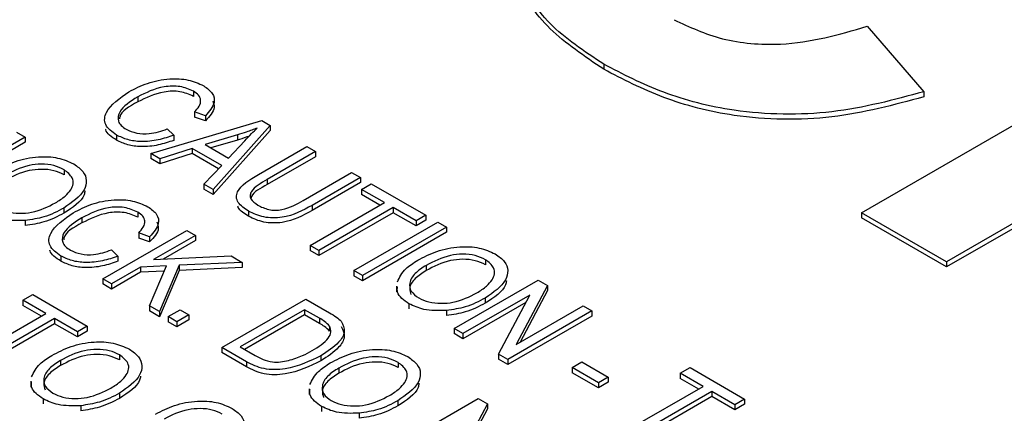
# Model space of a CAD drawing. Units: millimetres. Extents: x 0 to 420, y 0 to 297.
# Drawn here: x 303 to 311, y 96 to 99 of the extents above; entities that cross this region are included whole.
import ezdxf

# ---------------------------------------------------------------- set-up
doc = ezdxf.new("R2010")
doc.units = ezdxf.units.MM
doc.layers.add('SLD-0', color=7, linetype='Continuous')

msp = doc.modelspace()

# ---------------------------------------------------------------- linework, layer by layer
at = {"layer": 'SLD-0'}
for p, q in [((309.5287, 97.1368), (313.0642, 99.1778)), ((309.574, 98.6283), (310.0273, 98.1049)), ((307.4698, 98.3253), (307.4698, 98.2845)), ((303.745, 98.0643), (303.745, 98.0234)), ((304.1907, 98.109), (304.1907, 98.0681)), ((310.0273, 98.1049), (310.0273, 98.0641)), ((304.2857, 97.9131), (304.1985, 97.9433)), ((304.1985, 97.9433), (304.1985, 97.9025)), ((304.2857, 97.8723), (304.1985, 97.9025)), ((304.2857, 97.9131), (304.2857, 97.8723)), ((303.8495, 97.6109), (304.7358, 97.8748)), ((304.8038, 97.8356), (304.3468, 97.3238)), ((304.7358, 97.8748), (304.8038, 97.8356)), ((304.8038, 97.8356), (304.8038, 97.7948)), ((302.8456, 97.7415), (302.1738, 97.3537)), ((302.7758, 97.7818), (302.8456, 97.7415)), ((302.8456, 97.7415), (302.8456, 97.7006)), ((303.5766, 97.7584), (303.5766, 97.7176)), ((303.9804, 97.8073), (304.0327, 97.757)), ((304.0327, 97.757), (304.0327, 97.7161)), ((304.5416, 97.7594), (304.2829, 97.6831)), ((304.8038, 97.7948), (304.3468, 97.283)), ((304.5416, 97.7594), (304.5416, 97.7186)), ((302.8456, 97.7006), (302.1738, 97.3128)), ((304.2829, 97.6831), (304.4717, 97.5741)), ((304.5416, 97.7186), (304.3297, 97.6561)), ((304.4717, 97.5741), (304.6001, 97.7131)), ((304.7105, 97.4431), (305.0971, 97.6663)), ((305.0971, 97.6663), (305.1669, 97.626)), ((303.9222, 97.569), (303.8495, 97.6109)), ((303.8495, 97.6109), (303.8495, 97.5701)), ((304.1814, 97.651), (303.9222, 97.569)), ((304.1814, 97.6101), (303.9222, 97.5281)), ((304.4162, 97.5155), (304.1814, 97.651)), ((304.1814, 97.651), (304.1814, 97.6101)), ((304.3912, 97.4891), (304.1814, 97.6101)), ((305.1669, 97.626), (304.7799, 97.4026)), ((305.1669, 97.5852), (304.7799, 97.3618)), ((305.1669, 97.626), (305.1669, 97.5852)), ((303.9222, 97.5281), (303.8495, 97.5701)), ((303.9222, 97.569), (303.9222, 97.5281)), ((304.2743, 97.3657), (304.4162, 97.5155)), ((311.5231, 97.5031), (310.2086, 96.7443)), ((303.1562, 97.4815), (303.1562, 97.4407)), ((305.0678, 97.2364), (305.4547, 97.4598)), ((305.4547, 97.4598), (305.5245, 97.4195)), ((311.5231, 97.4623), (310.2086, 96.7034)), ((304.2743, 97.3657), (304.2743, 97.3249)), ((304.3468, 97.3238), (304.2743, 97.3657)), ((304.7799, 97.4026), (304.7799, 97.3618)), ((305.5245, 97.4195), (305.138, 97.1964)), ((305.5245, 97.3787), (305.138, 97.1555)), ((305.5245, 97.4195), (305.5245, 97.3787)), ((305.5333, 97.3238), (305.6118, 97.3692)), ((305.6118, 97.3692), (306.048, 97.1174)), ((304.3468, 97.283), (304.2743, 97.3249)), ((304.3468, 97.3238), (304.3468, 97.283)), ((305.7165, 97.2181), (305.5333, 97.3238)), ((305.5333, 97.3238), (305.5333, 97.283)), ((305.6811, 97.1977), (305.5333, 97.283)), ((305.1232, 96.8756), (305.7165, 97.2181)), ((305.138, 97.1964), (305.138, 97.1555)), ((303.1546, 97.1745), (303.1546, 97.1337)), ((303.7451, 97.1416), (303.7451, 97.1008)), ((304.6313, 97.1495), (304.6313, 97.1087)), ((305.7863, 97.1778), (305.193, 96.8353)), ((305.7863, 97.137), (305.193, 96.7945)), ((305.9695, 97.072), (305.7863, 97.1778)), ((305.7863, 97.1778), (305.7863, 97.137)), ((305.9695, 97.0312), (305.7863, 97.137)), ((306.048, 97.1174), (305.9695, 97.072)), ((306.048, 97.1174), (306.048, 97.0765)), ((310.2086, 96.7443), (309.5287, 97.1368)), ((309.5287, 97.1368), (309.5287, 97.0959)), ((302.8449, 97.0747), (302.8449, 97.0339)), ((303.2994, 97.0969), (303.2994, 97.0561)), ((305.4722, 96.6742), (306.1439, 97.062)), ((306.048, 97.0765), (305.9695, 97.0312)), ((305.9695, 97.072), (305.9695, 97.0312)), ((306.1439, 97.062), (306.2137, 97.0217)), ((310.2086, 96.7034), (309.5287, 97.0959)), ((303.465, 96.6083), (304.1367, 96.9961)), ((303.8401, 96.9457), (303.7529, 96.9759)), ((303.7529, 96.9759), (303.7529, 96.9351)), ((304.2065, 96.9558), (303.8719, 96.7626)), ((304.1367, 96.9961), (304.2065, 96.9558)), ((304.2065, 96.9558), (304.2065, 96.915)), ((306.2137, 97.0217), (305.542, 96.6339)), ((306.2137, 96.9808), (305.542, 96.593)), ((306.2137, 97.0217), (306.2137, 96.9808)), ((303.8401, 96.9049), (303.7529, 96.9351)), ((303.8401, 96.9457), (303.8401, 96.9049)), ((304.2065, 96.915), (303.9488, 96.7662)), ((305.193, 96.8353), (305.1232, 96.8756)), ((305.1232, 96.8756), (305.1232, 96.8348)), ((303.5348, 96.84), (303.5871, 96.7896)), ((305.193, 96.7945), (305.1232, 96.8348)), ((305.193, 96.8353), (305.193, 96.7945)), ((303.131, 96.791), (303.131, 96.7502)), ((303.5871, 96.7896), (303.5871, 96.7488)), ((303.8719, 96.7626), (304.4914, 96.7913)), ((304.0758, 96.7167), (303.9186, 96.3464)), ((304.5803, 96.74), (304.0758, 96.7167)), ((304.0758, 96.7167), (304.0758, 96.6758)), ((304.4914, 96.7913), (304.5803, 96.74)), ((304.5803, 96.74), (304.5803, 96.6992)), ((306.0511, 96.7163), (306.0511, 96.6754)), ((306.5244, 96.7618), (306.5244, 96.7209)), ((310.2086, 96.7443), (310.2086, 96.7034)), ((303.7676, 96.7024), (303.5348, 96.568)), ((303.7676, 96.6616), (303.5348, 96.5272)), ((303.9738, 96.7119), (303.7676, 96.7024)), ((303.7676, 96.7024), (303.7676, 96.6616)), ((303.9562, 96.6703), (303.7676, 96.6616)), ((303.8385, 96.3927), (303.9738, 96.7119)), ((304.0758, 96.6758), (303.9186, 96.3056)), ((304.5803, 96.6992), (304.0758, 96.6758)), ((305.4722, 96.6742), (305.4722, 96.6333)), ((305.542, 96.6339), (305.4722, 96.6742)), ((303.5348, 96.568), (303.465, 96.6083)), ((303.465, 96.6083), (303.465, 96.5675)), ((303.5348, 96.5272), (303.465, 96.5675)), ((303.5348, 96.568), (303.5348, 96.5272)), ((305.542, 96.593), (305.4722, 96.6333)), ((305.542, 96.6339), (305.542, 96.593)), ((306.2748, 96.2108), (306.9466, 96.5986)), ((306.9466, 96.5986), (307.0208, 96.5557)), ((302.8274, 96.4367), (302.9059, 96.482)), ((302.9059, 96.482), (303.3421, 96.2302)), ((305.814, 96.5505), (305.814, 96.5045)), ((306.8794, 96.4792), (306.3446, 96.1705)), ((306.6276, 96.0072), (306.8794, 96.4792)), ((307.0208, 96.5557), (306.7688, 96.083)), ((307.0208, 96.5149), (306.8003, 96.1012)), ((307.0208, 96.5557), (307.0208, 96.5149)), ((303.0106, 96.3309), (302.8274, 96.4367)), ((302.8274, 96.4367), (302.8274, 96.3958)), ((304.4159, 96.0593), (305.0876, 96.4471)), ((305.0876, 96.4471), (305.277, 96.3378)), ((305.9128, 96.4098), (305.9128, 96.3689)), ((306.8479, 96.4203), (306.3446, 96.1297)), ((306.5228, 96.4547), (306.5228, 96.4139)), ((302.4174, 95.9884), (303.0106, 96.3309)), ((302.9753, 96.3105), (302.8274, 96.3958)), ((303.9186, 96.3464), (303.8385, 96.3927)), ((303.8385, 96.3927), (303.8385, 96.3519)), ((303.9186, 96.3056), (303.8385, 96.3519)), ((303.9186, 96.3464), (303.9186, 96.3056)), ((303.9884, 96.3061), (304.0844, 96.3615)), ((304.1542, 96.3212), (304.0582, 96.2658)), ((304.0844, 96.3615), (304.1542, 96.3212)), ((304.1542, 96.3212), (304.1542, 96.2804)), ((305.0789, 96.3615), (304.5642, 96.0644)), ((305.1968, 96.2935), (305.0789, 96.3615)), ((305.0789, 96.3615), (305.0789, 96.3207)), ((306.2131, 96.3549), (306.2131, 96.3141)), ((307.374, 96.3518), (306.7023, 95.9641)), ((306.7688, 96.083), (307.3042, 96.3921)), ((307.3042, 96.3921), (307.374, 96.3518)), ((307.374, 96.3518), (307.374, 96.311)), ((303.0804, 96.2906), (302.4872, 95.9481)), ((303.0804, 96.2498), (302.4872, 95.9073)), ((303.2636, 96.1849), (303.0804, 96.2906)), ((303.0804, 96.2906), (303.0804, 96.2498)), ((303.2636, 96.144), (303.0804, 96.2498)), ((303.9884, 96.3061), (303.9884, 96.2653)), ((304.0582, 96.2658), (303.9884, 96.3061)), ((304.0582, 96.225), (303.9884, 96.2653)), ((304.1542, 96.2804), (304.0582, 96.225)), ((304.0582, 96.2658), (304.0582, 96.225)), ((305.0789, 96.3207), (304.5996, 96.044)), ((305.1968, 96.2526), (305.0789, 96.3207)), ((305.1968, 96.2935), (305.1968, 96.2526)), ((307.374, 96.311), (306.7023, 95.9232)), ((303.3421, 96.2302), (303.2636, 96.1849)), ((303.3421, 96.1894), (303.2636, 96.144)), ((303.2636, 96.1849), (303.2636, 96.144)), ((303.3421, 96.2302), (303.3421, 96.1894)), ((305.2785, 96.2309), (305.2785, 96.1901)), ((306.3446, 96.1705), (306.2748, 96.2108)), ((306.2748, 96.2108), (306.2748, 96.17)), ((306.3446, 96.1297), (306.2748, 96.17)), ((306.3446, 96.1705), (306.3446, 96.1297)), ((304.614, 95.945), (304.4159, 96.0593)), ((304.4159, 96.0593), (304.4159, 96.0185)), ((304.614, 95.9042), (304.4159, 96.0185)), ((304.5642, 96.0644), (304.684, 95.9952)), ((306.7023, 95.9641), (306.6276, 96.0072)), ((306.6276, 96.0072), (306.6276, 95.9663)), ((303.1272, 95.955), (303.1272, 95.9142)), ((303.6005, 96.0005), (303.6005, 95.9596)), ((304.614, 95.945), (304.614, 95.9042)), ((305.2091, 95.9935), (305.2091, 95.9527)), ((305.8258, 95.9404), (305.8258, 95.8996)), ((306.7023, 95.9232), (306.6276, 95.9663)), ((306.7023, 95.9641), (306.7023, 95.9232)), ((307.217, 95.8986), (307.2955, 95.9439)), ((307.2955, 95.9439), (307.5049, 95.823)), ((305.3525, 95.895), (305.3525, 95.8541)), ((307.4264, 95.7777), (307.217, 95.8986)), ((307.217, 95.8986), (307.217, 95.8578)), ((307.4264, 95.7369), (307.217, 95.8578)), ((308.0807, 95.8533), (308.1592, 95.8986)), ((308.2639, 95.7475), (308.0807, 95.8533)), ((308.0807, 95.8533), (308.0807, 95.8124)), ((308.1592, 95.8986), (308.5954, 95.6468)), ((302.8901, 95.7892), (302.8901, 95.7433)), ((307.5049, 95.823), (307.4264, 95.7777)), ((307.5049, 95.7822), (307.4264, 95.7369)), ((307.4264, 95.7777), (307.4264, 95.7369)), ((307.5049, 95.823), (307.5049, 95.7822)), ((308.2285, 95.7271), (308.0807, 95.8124)), ((303.5988, 95.6934), (303.5988, 95.6526)), ((305.1154, 95.7292), (305.1154, 95.6832)), ((307.6707, 95.405), (308.2639, 95.7475)), ((308.3337, 95.7072), (307.7404, 95.3647)), ((308.5169, 95.6014), (308.3337, 95.7072)), ((308.3337, 95.7072), (308.3337, 95.6664)), ((302.9888, 95.6485), (302.9888, 95.6077)), ((305.7943, 95.2636), (306.466, 95.6514)), ((305.8241, 95.6334), (305.8241, 95.5926)), ((306.466, 95.6514), (306.5403, 95.6085)), ((308.3337, 95.6664), (307.7404, 95.3239)), ((308.5169, 95.5606), (308.3337, 95.6664)), ((308.5954, 95.6468), (308.5169, 95.6014)), ((308.5954, 95.6468), (308.5954, 95.6059)), ((303.2891, 95.5936), (303.2891, 95.5528)), ((305.2141, 95.5884), (305.2141, 95.5476)), ((306.5403, 95.6085), (306.2883, 95.1358)), ((306.5403, 95.5677), (306.3197, 95.154)), ((306.5403, 95.6085), (306.5403, 95.5677)), ((308.5954, 95.6059), (308.5169, 95.5606)), ((308.5169, 95.6014), (308.5169, 95.5606)), ((305.5144, 95.5336), (305.5144, 95.4928))]:
    msp.add_line(p, q, dxfattribs=at)
for points, knots in [([(307.4698, 98.3253), (307.3138, 98.4288), (307.0019, 98.6356), (306.771, 99.0329), (306.7721, 99.4713), (307.0577, 99.9117), (307.4305, 100.152), (307.6172, 100.2723)], [0, 0, 0, 0, 0.186812, 0.373349, 0.559994, 0.779689, 1, 1, 1, 1]), ([(307.4698, 98.2845), (307.3161, 98.388), (307.009, 98.5948), (306.787, 98.9264), (306.8045, 99.1315), (306.8103, 99.2002)], [0, 0, 0, 0, 0.3997755, 0.7989618, 1, 1, 1, 1]), ([(308.0315, 98.6814), (308.1539, 98.6235), (308.3986, 98.5079), (308.9829, 98.4562), (309.3499, 98.563), (309.574, 98.6283)], [0, 0, 0, 0, 0.2804733, 0.5604546, 1, 1, 1, 1]), ([(310.0273, 98.1049), (309.7883, 98.0401), (309.3113, 97.9108), (308.5536, 97.9233), (307.9302, 98.0858), (307.6234, 98.2454), (307.4698, 98.3253)], [0, 0, 0, 0, 0.280182, 0.559183, 0.779407, 1, 1, 1, 1]), ([(303.6752, 98.1045), (303.7222, 98.129), (303.8161, 98.1779), (303.9851, 98.2138), (304.1536, 98.2061), (304.2326, 98.1705), (304.2721, 98.1526)], [0, 0, 0, 0, 0.281009, 0.560884, 0.780469, 1, 1, 1, 1]), ([(310.0273, 98.0641), (309.7883, 97.9993), (309.3113, 97.87), (308.5536, 97.8825), (307.9302, 98.045), (307.6234, 98.2046), (307.4698, 98.2845)], [0, 0, 0, 0, 0.280182, 0.559183, 0.779407, 1, 1, 1, 1]), ([(304.1907, 98.109), (304.1565, 98.1243), (304.1052, 98.1474), (304.0188, 98.1516), (303.8929, 98.1383), (303.8107, 98.0972), (303.745, 98.0643)], [0, 0, 0, 0, 0.249451, 0.375141, 0.500973, 1, 1, 1, 1]), ([(304.2721, 98.1526), (304.2986, 98.1334), (304.3515, 98.0949), (304.3669, 98.0037), (304.3165, 97.9475), (304.2857, 97.9131)], [0, 0, 0, 0, 0.280114, 0.560184, 1, 1, 1, 1]), ([(303.5766, 97.7584), (303.5407, 97.7847), (303.4866, 97.8242), (303.4772, 97.8911), (303.5083, 97.9883), (303.6011, 98.0529), (303.6752, 98.1045)], [0, 0, 0, 0, 0.249351, 0.375032, 0.500938, 1, 1, 1, 1]), ([(303.745, 98.0643), (303.6858, 98.0268), (303.5971, 97.9707), (303.581, 97.8805), (303.6105, 97.8331), (303.6388, 97.8144), (303.653, 97.805)], [0, 0, 0, 0, 0.499486, 0.748855, 0.874361, 1, 1, 1, 1]), ([(304.1907, 98.0681), (304.1565, 98.0835), (304.1052, 98.1066), (304.0188, 98.1107), (303.8929, 98.0975), (303.8107, 98.0563), (303.745, 98.0234)], [0, 0, 0, 0, 0.249451, 0.375141, 0.500973, 1, 1, 1, 1]), ([(304.1985, 97.9433), (304.2121, 97.9582), (304.2394, 97.988), (304.2533, 98.0351), (304.2356, 98.0785), (304.2057, 98.0988), (304.1907, 98.109)], [0, 0, 0, 0, 0.280771, 0.560437, 0.780015, 1, 1, 1, 1]), ([(303.745, 98.0234), (303.6776, 97.9868), (303.6045, 97.9469), (303.5996, 97.8933), (303.5992, 97.8891)], [0, 0, 0, 0, 0.9208831, 1, 1, 1, 1]), ([(304.3446, 98.0308), (304.3503, 98.0133), (304.3686, 97.9578), (304.3194, 97.9071), (304.2857, 97.8723)], [0, 0, 0, 0, 0.314447, 1, 1, 1, 1]), ([(303.5766, 97.7176), (303.5365, 97.7433), (303.4944, 97.7703), (303.489, 97.8043), (303.4887, 97.806)], [0, 0, 0, 0, 0.952007, 1, 1, 1, 1]), ([(304.0327, 97.757), (303.9925, 97.7433), (303.9122, 97.716), (303.7818, 97.7017), (303.6614, 97.7174), (303.6049, 97.7447), (303.5766, 97.7584)], [0, 0, 0, 0, 0.280747, 0.560243, 0.780031, 1, 1, 1, 1]), ([(303.653, 97.805), (303.6798, 97.793), (303.7334, 97.7692), (303.8599, 97.7656), (303.9347, 97.7915), (303.9804, 97.8073)], [0, 0, 0, 0, 0.279798, 0.559784, 1, 1, 1, 1]), ([(304.7, 97.8148), (304.6713, 97.8036), (304.6201, 97.7836), (304.5656, 97.7668), (304.5416, 97.7594)], [0, 0, 0, 0, 0.559989, 1, 1, 1, 1]), ([(304.6345, 97.7495), (304.6273, 97.7468), (304.5975, 97.7354), (304.5657, 97.7258), (304.5416, 97.7186)], [0, 0, 0, 0, 0.240079, 1, 1, 1, 1]), ([(304.6001, 97.7131), (304.6178, 97.7323), (304.6496, 97.7668), (304.6846, 97.8001), (304.7, 97.8148)], [0, 0, 0, 0, 0.5600094, 1, 1, 1, 1]), ([(304.0327, 97.7161), (303.9925, 97.7025), (303.9122, 97.6751), (303.7818, 97.6609), (303.6614, 97.6766), (303.6049, 97.7039), (303.5766, 97.7176)], [0, 0, 0, 0, 0.280747, 0.560243, 0.780031, 1, 1, 1, 1]), ([(302.6142, 97.477), (302.6629, 97.5026), (302.7601, 97.5537), (302.936, 97.5902), (303.111, 97.5828), (303.1932, 97.5457), (303.2342, 97.5272)], [0, 0, 0, 0, 0.281102, 0.560667, 0.780476, 1, 1, 1, 1]), ([(303.1562, 97.4815), (303.1299, 97.494), (303.0774, 97.5188), (302.9745, 97.5288), (302.8283, 97.5124), (302.7429, 97.4675), (302.6829, 97.4361)], [0, 0, 0, 0, 0.186752, 0.37339, 0.560317, 1, 1, 1, 1]), ([(303.2342, 97.5272), (303.2614, 97.5078), (303.3158, 97.469), (303.3411, 97.3939), (303.3139, 97.2856), (303.2202, 97.2203), (303.1546, 97.1745)], [0, 0, 0, 0, 0.1869656, 0.374, 0.561282, 1, 1, 1, 1]), ([(303.1562, 97.4407), (303.1299, 97.4531), (303.0774, 97.4779), (302.9745, 97.4879), (302.8283, 97.4715), (302.7429, 97.4267), (302.6829, 97.3952)], [0, 0, 0, 0, 0.186752, 0.37339, 0.560317, 1, 1, 1, 1]), ([(303.2095, 97.3205), (303.2175, 97.336), (303.2334, 97.3671), (303.2248, 97.4265), (303.1822, 97.4607), (303.1562, 97.4815)], [0, 0, 0, 0, 0.28105, 0.562065, 1, 1, 1, 1]), ([(304.6313, 97.1495), (304.5989, 97.1716), (304.5502, 97.2046), (304.5297, 97.2615), (304.5507, 97.3474), (304.6395, 97.4006), (304.7105, 97.4431)], [0, 0, 0, 0, 0.250002, 0.375471, 0.500905, 1, 1, 1, 1]), ([(304.7799, 97.4026), (304.7286, 97.3738), (304.6644, 97.3377), (304.6409, 97.2784), (304.6491, 97.2377), (304.6824, 97.2138), (304.7045, 97.1979)], [0, 0, 0, 0, 0.499955, 0.625428, 0.750834, 1, 1, 1, 1]), ([(304.7799, 97.3618), (304.7257, 97.3334), (304.6648, 97.3014), (304.6508, 97.2571), (304.6492, 97.2521)], [0, 0, 0, 0, 0.8885062, 1, 1, 1, 1]), ([(303.0868, 97.216), (303.1148, 97.2335), (303.1648, 97.2649), (303.1958, 97.3035), (303.2095, 97.3205)], [0, 0, 0, 0, 0.559966, 1, 1, 1, 1]), ([(303.3235, 97.3113), (303.3215, 97.3007), (303.3085, 97.2323), (303.2251, 97.1788), (303.1546, 97.1337)], [0, 0, 0, 0, 0.154844, 1, 1, 1, 1]), ([(302.6226, 97.1752), (302.6483, 97.1631), (302.6997, 97.139), (302.7998, 97.1295), (302.943, 97.1426), (303.0276, 97.1857), (303.0868, 97.216)], [0, 0, 0, 0, 0.186769, 0.373612, 0.560743, 1, 1, 1, 1]), ([(303.2296, 97.1372), (303.2766, 97.1617), (303.3705, 97.2105), (303.5395, 97.2464), (303.708, 97.2387), (303.787, 97.2031), (303.8265, 97.1853)], [0, 0, 0, 0, 0.281009, 0.560884, 0.780469, 1, 1, 1, 1]), ([(304.6313, 97.1087), (304.5961, 97.1303), (304.5558, 97.155), (304.5459, 97.187), (304.5446, 97.191)], [0, 0, 0, 0, 0.874135, 1, 1, 1, 1]), ([(305.138, 97.1964), (305.0647, 97.1555), (304.973, 97.1042), (304.8254, 97.0939), (304.7271, 97.1035), (304.6696, 97.1312), (304.6313, 97.1495)], [0, 0, 0, 0, 0.498979, 0.624587, 0.750135, 1, 1, 1, 1]), ([(304.7045, 97.1979), (304.7318, 97.1843), (304.7729, 97.1638), (304.8447, 97.1551), (304.951, 97.1689), (305.0159, 97.2064), (305.0678, 97.2364)], [0, 0, 0, 0, 0.249763, 0.374981, 0.50009, 1, 1, 1, 1]), ([(302.8449, 97.0747), (302.7819, 97.0733), (302.6691, 97.0707), (302.5827, 97.1115), (302.5446, 97.1296)], [0, 0, 0, 0, 0.559087, 1, 1, 1, 1]), ([(303.1546, 97.1745), (303.104, 97.1479), (303.0138, 97.1006), (302.8965, 97.0826), (302.8449, 97.0747)], [0, 0, 0, 0, 0.560306, 1, 1, 1, 1]), ([(303.1546, 97.1337), (303.104, 97.1071), (303.0138, 97.0597), (302.8965, 97.0418), (302.8449, 97.0339)], [0, 0, 0, 0, 0.560306, 1, 1, 1, 1]), ([(303.131, 96.791), (303.0951, 96.8173), (303.041, 96.8569), (303.0316, 96.9237), (303.0627, 97.0209), (303.1555, 97.0856), (303.2296, 97.1372)], [0, 0, 0, 0, 0.249351, 0.375032, 0.500938, 1, 1, 1, 1]), ([(303.7451, 97.1416), (303.7109, 97.1569), (303.6595, 97.18), (303.5732, 97.1842), (303.4473, 97.171), (303.3651, 97.1298), (303.2994, 97.0969)], [0, 0, 0, 0, 0.249451, 0.375141, 0.500973, 1, 1, 1, 1]), ([(303.7451, 97.1008), (303.7109, 97.1161), (303.6595, 97.1392), (303.5732, 97.1434), (303.4473, 97.1301), (303.3651, 97.089), (303.2994, 97.0561)], [0, 0, 0, 0, 0.249451, 0.375141, 0.500973, 1, 1, 1, 1]), ([(303.7529, 96.9759), (303.7665, 96.9909), (303.7938, 97.0206), (303.8077, 97.0678), (303.79, 97.1112), (303.7601, 97.1314), (303.7451, 97.1416)], [0, 0, 0, 0, 0.280771, 0.560437, 0.780015, 1, 1, 1, 1]), ([(303.8265, 97.1853), (303.853, 97.166), (303.9059, 97.1275), (303.9213, 97.0364), (303.8709, 96.9801), (303.8401, 96.9457)], [0, 0, 0, 0, 0.280114, 0.560184, 1, 1, 1, 1]), ([(305.138, 97.1555), (305.0647, 97.1146), (304.973, 97.0634), (304.8254, 97.0531), (304.7271, 97.0627), (304.6696, 97.0903), (304.6313, 97.1087)], [0, 0, 0, 0, 0.498979, 0.624587, 0.750135, 1, 1, 1, 1]), ([(303.2994, 97.0969), (303.2402, 97.0595), (303.1515, 97.0033), (303.1354, 96.9131), (303.1649, 96.8658), (303.1932, 96.847), (303.2073, 96.8376)], [0, 0, 0, 0, 0.499486, 0.748855, 0.874361, 1, 1, 1, 1]), ([(303.2994, 97.0561), (303.232, 97.0194), (303.1589, 96.9796), (303.154, 96.926), (303.1536, 96.9217)], [0, 0, 0, 0, 0.920883, 1, 1, 1, 1]), ([(303.8989, 97.0634), (303.9047, 97.046), (303.923, 96.9905), (303.8738, 96.9397), (303.8401, 96.9049)], [0, 0, 0, 0, 0.314447, 1, 1, 1, 1]), ([(303.131, 96.7502), (303.0909, 96.7759), (303.0488, 96.8029), (303.0434, 96.837), (303.0431, 96.8386)], [0, 0, 0, 0, 0.952007, 1, 1, 1, 1]), ([(303.2073, 96.8376), (303.2342, 96.8257), (303.2878, 96.8018), (303.4143, 96.7983), (303.489, 96.8241), (303.5348, 96.84)], [0, 0, 0, 0, 0.279798, 0.559784, 1, 1, 1, 1]), ([(305.9824, 96.7572), (306.0311, 96.7828), (306.1283, 96.8339), (306.3042, 96.8704), (306.4792, 96.863), (306.5613, 96.8259), (306.6024, 96.8074)], [0, 0, 0, 0, 0.2811022, 0.5606668, 0.7804755, 1, 1, 1, 1]), ([(306.5244, 96.7618), (306.4981, 96.7742), (306.4456, 96.799), (306.3426, 96.809), (306.1964, 96.7926), (306.111, 96.7477), (306.0511, 96.7163)], [0, 0, 0, 0, 0.186752, 0.37339, 0.560317, 1, 1, 1, 1]), ([(306.6024, 96.8074), (306.6296, 96.788), (306.684, 96.7492), (306.7092, 96.6741), (306.6821, 96.5658), (306.5884, 96.5005), (306.5228, 96.4547)], [0, 0, 0, 0, 0.186966, 0.374, 0.561282, 1, 1, 1, 1]), ([(303.5871, 96.7896), (303.5469, 96.7759), (303.4666, 96.7486), (303.3361, 96.7344), (303.2158, 96.7501), (303.1593, 96.7774), (303.131, 96.791)], [0, 0, 0, 0, 0.280747, 0.560243, 0.780031, 1, 1, 1, 1]), ([(303.5871, 96.7488), (303.5469, 96.7351), (303.4666, 96.7078), (303.3361, 96.6935), (303.2158, 96.7093), (303.1593, 96.7365), (303.131, 96.7502)], [0, 0, 0, 0, 0.280747, 0.560243, 0.780031, 1, 1, 1, 1]), ([(305.8201, 96.5849), (305.8378, 96.6211), (305.8697, 96.6859), (305.9479, 96.7354), (305.9824, 96.7572)], [0, 0, 0, 0, 0.559102, 1, 1, 1, 1]), ([(306.0511, 96.7163), (306.019, 96.6958), (305.9549, 96.6548), (305.9119, 96.5805), (305.9211, 96.5073), (305.9675, 96.4727), (305.9907, 96.4554)], [0, 0, 0, 0, 0.280988, 0.560551, 0.780482, 1, 1, 1, 1]), ([(306.5244, 96.7209), (306.4981, 96.7333), (306.4456, 96.7582), (306.3426, 96.7681), (306.1964, 96.7517), (306.111, 96.7069), (306.0511, 96.6754)], [0, 0, 0, 0, 0.186752, 0.37339, 0.560317, 1, 1, 1, 1]), ([(306.5777, 96.6007), (306.5857, 96.6162), (306.6016, 96.6473), (306.593, 96.7067), (306.5504, 96.7409), (306.5244, 96.7618)], [0, 0, 0, 0, 0.28105, 0.562065, 1, 1, 1, 1]), ([(306.0511, 96.6754), (306.0195, 96.655), (305.9563, 96.6142), (305.9097, 96.5431), (305.9236, 96.499), (305.9289, 96.482)], [0, 0, 0, 0, 0.3819316, 0.761926, 1, 1, 1, 1]), ([(306.455, 96.4962), (306.483, 96.5137), (306.5329, 96.5451), (306.564, 96.5837), (306.5777, 96.6007)], [0, 0, 0, 0, 0.559966, 1, 1, 1, 1]), ([(306.6916, 96.5916), (306.6896, 96.581), (306.6767, 96.5125), (306.5933, 96.459), (306.5228, 96.4139)], [0, 0, 0, 0, 0.154844, 1, 1, 1, 1]), ([(305.9128, 96.4098), (305.8926, 96.4232), (305.8524, 96.4501), (305.8166, 96.498), (305.8197, 96.5307), (305.8211, 96.5454)], [0, 0, 0, 0, 0.354066, 0.707858, 1, 1, 1, 1]), ([(305.9907, 96.4554), (306.0164, 96.4433), (306.0678, 96.4192), (306.168, 96.4098), (306.3112, 96.4228), (306.3957, 96.4659), (306.455, 96.4962)], [0, 0, 0, 0, 0.186769, 0.373612, 0.560743, 1, 1, 1, 1]), ([(306.2131, 96.3549), (306.15, 96.3535), (306.0373, 96.3509), (305.9509, 96.3917), (305.9128, 96.4098)], [0, 0, 0, 0, 0.559087, 1, 1, 1, 1]), ([(306.5228, 96.4547), (306.4722, 96.4282), (306.382, 96.3808), (306.2647, 96.3628), (306.2131, 96.3549)], [0, 0, 0, 0, 0.560306, 1, 1, 1, 1]), ([(306.5228, 96.4139), (306.4722, 96.3873), (306.382, 96.34), (306.2647, 96.322), (306.2131, 96.3141)], [0, 0, 0, 0, 0.560306, 1, 1, 1, 1]), ([(305.277, 96.3378), (305.2971, 96.3261), (305.3329, 96.3051), (305.3597, 96.28), (305.3715, 96.269)], [0, 0, 0, 0, 0.5603, 1, 1, 1, 1]), ([(305.2785, 96.2309), (305.2658, 96.2437), (305.2431, 96.2665), (305.211, 96.2852), (305.1968, 96.2935)], [0, 0, 0, 0, 0.559046, 1, 1, 1, 1]), ([(305.2785, 96.1901), (305.2658, 96.2028), (305.2431, 96.2257), (305.211, 96.2444), (305.1968, 96.2526)], [0, 0, 0, 0, 0.559046, 1, 1, 1, 1]), ([(305.3715, 96.269), (305.3846, 96.2408), (305.411, 96.1841), (305.3461, 96.0831), (305.2611, 96.0275), (305.2091, 95.9935)], [0, 0, 0, 0, 0.278186, 0.558789, 1, 1, 1, 1]), ([(305.1403, 96.0343), (305.1893, 96.0655), (305.2577, 96.1089), (305.2955, 96.1823), (305.2841, 96.2147), (305.2785, 96.2309)], [0, 0, 0, 0, 0.560028, 0.780673, 1, 1, 1, 1]), ([(305.3715, 96.2282), (305.3846, 96.2), (305.411, 96.1433), (305.3461, 96.0423), (305.2611, 95.9867), (305.2091, 95.9527)], [0, 0, 0, 0, 0.278186, 0.558789, 1, 1, 1, 1]), ([(303.0585, 95.9959), (303.1072, 96.0215), (303.2043, 96.0726), (303.3803, 96.1092), (303.5553, 96.1017), (303.6374, 96.0646), (303.6784, 96.0461)], [0, 0, 0, 0, 0.281102, 0.560667, 0.780476, 1, 1, 1, 1]), ([(303.6005, 96.0005), (303.5742, 96.0129), (303.5216, 96.0377), (303.4187, 96.0477), (303.2725, 96.0313), (303.1871, 95.9865), (303.1272, 95.955)], [0, 0, 0, 0, 0.186752, 0.37339, 0.560317, 1, 1, 1, 1]), ([(303.6784, 96.0461), (303.7056, 96.0267), (303.76, 95.9879), (303.7853, 95.9128), (303.7581, 95.8046), (303.6645, 95.7392), (303.5988, 95.6934)], [0, 0, 0, 0, 0.186966, 0.374, 0.561282, 1, 1, 1, 1]), ([(304.9494, 95.955), (304.9884, 95.9672), (305.058, 95.9889), (305.1151, 96.0204), (305.1403, 96.0343)], [0, 0, 0, 0, 0.559565, 1, 1, 1, 1]), ([(305.2838, 95.9359), (305.3325, 95.9615), (305.4296, 96.0126), (305.6056, 96.0491), (305.7806, 96.0417), (305.8627, 96.0046), (305.9038, 95.9861)], [0, 0, 0, 0, 0.281102, 0.560667, 0.780476, 1, 1, 1, 1]), ([(302.8961, 95.8237), (302.9139, 95.8599), (302.9457, 95.9246), (303.024, 95.9741), (303.0585, 95.9959)], [0, 0, 0, 0, 0.559102, 1, 1, 1, 1]), ([(303.1272, 95.955), (303.0951, 95.9345), (303.031, 95.8936), (302.9879, 95.8192), (302.9972, 95.746), (303.0436, 95.7114), (303.0668, 95.6941)], [0, 0, 0, 0, 0.280988, 0.560551, 0.780482, 1, 1, 1, 1]), ([(303.6005, 95.9596), (303.5742, 95.9721), (303.5216, 95.9969), (303.4187, 96.0069), (303.2725, 95.9905), (303.1871, 95.9456), (303.1272, 95.9142)], [0, 0, 0, 0, 0.186752, 0.37339, 0.560317, 1, 1, 1, 1]), ([(303.6538, 95.8394), (303.6617, 95.8549), (303.6777, 95.886), (303.6691, 95.9454), (303.6264, 95.9796), (303.6005, 96.0005)], [0, 0, 0, 0, 0.28105, 0.562065, 1, 1, 1, 1]), ([(305.2091, 95.9935), (305.1201, 95.9501), (305.0086, 95.8957), (304.8388, 95.8793), (304.7237, 95.89), (304.6578, 95.923), (304.614, 95.945)], [0, 0, 0, 0, 0.498615, 0.6244, 0.749826, 1, 1, 1, 1]), ([(305.2091, 95.9527), (305.1201, 95.9092), (305.0086, 95.8549), (304.8388, 95.8385), (304.7237, 95.8492), (304.6578, 95.8822), (304.614, 95.9042)], [0, 0, 0, 0, 0.498615, 0.6244, 0.749826, 1, 1, 1, 1]), ([(304.684, 95.9952), (304.7042, 95.9843), (304.7445, 95.9626), (304.8152, 95.9419), (304.8882, 95.9418), (304.929, 95.9506), (304.9494, 95.955)], [0, 0, 0, 0, 0.2807159, 0.5599516, 0.7796948, 1, 1, 1, 1]), ([(305.1215, 95.7636), (305.1392, 95.7998), (305.171, 95.8646), (305.2493, 95.9141), (305.2838, 95.9359)], [0, 0, 0, 0, 0.559102, 1, 1, 1, 1]), ([(305.8258, 95.9404), (305.7995, 95.9529), (305.747, 95.9777), (305.644, 95.9877), (305.4978, 95.9713), (305.4124, 95.9264), (305.3525, 95.895)], [0, 0, 0, 0, 0.186752, 0.37339, 0.560317, 1, 1, 1, 1]), ([(305.8258, 95.8996), (305.7995, 95.912), (305.747, 95.9368), (305.644, 95.9468), (305.4978, 95.9304), (305.4124, 95.8856), (305.3525, 95.8541)], [0, 0, 0, 0, 0.186752, 0.37339, 0.560317, 1, 1, 1, 1]), ([(305.9038, 95.9861), (305.931, 95.9667), (305.9854, 95.9279), (306.0106, 95.8528), (305.9834, 95.7445), (305.8898, 95.6792), (305.8241, 95.6334)], [0, 0, 0, 0, 0.186966, 0.374, 0.561282, 1, 1, 1, 1]), ([(305.8791, 95.7794), (305.8871, 95.7949), (305.903, 95.826), (305.8944, 95.8854), (305.8518, 95.9196), (305.8258, 95.9404)], [0, 0, 0, 0, 0.2810503, 0.5620651, 1, 1, 1, 1]), ([(303.1272, 95.9142), (303.0955, 95.8937), (303.0324, 95.853), (302.9858, 95.7818), (302.9996, 95.7377), (303.0049, 95.7207)], [0, 0, 0, 0, 0.381932, 0.761926, 1, 1, 1, 1]), ([(305.3525, 95.895), (305.3204, 95.8744), (305.2563, 95.8335), (305.2133, 95.7592), (305.2225, 95.6859), (305.2689, 95.6514), (305.2921, 95.6341)], [0, 0, 0, 0, 0.280988, 0.560551, 0.780482, 1, 1, 1, 1]), ([(305.3525, 95.8541), (305.3208, 95.8337), (305.2577, 95.7929), (305.2111, 95.7218), (305.2249, 95.6776), (305.2303, 95.6607)], [0, 0, 0, 0, 0.381932, 0.761926, 1, 1, 1, 1]), ([(302.9888, 95.6485), (302.9687, 95.6619), (302.9285, 95.6889), (302.8927, 95.7367), (302.8958, 95.7694), (302.8972, 95.7842)], [0, 0, 0, 0, 0.354066, 0.707858, 1, 1, 1, 1]), ([(303.5311, 95.7349), (303.559, 95.7525), (303.609, 95.7839), (303.6401, 95.8224), (303.6538, 95.8394)], [0, 0, 0, 0, 0.559966, 1, 1, 1, 1]), ([(303.7677, 95.8303), (303.7657, 95.8197), (303.7528, 95.7512), (303.6693, 95.6978), (303.5988, 95.6526)], [0, 0, 0, 0, 0.154844, 1, 1, 1, 1]), ([(305.7564, 95.6749), (305.7844, 95.6924), (305.8343, 95.7238), (305.8654, 95.7624), (305.8791, 95.7794)], [0, 0, 0, 0, 0.559966, 1, 1, 1, 1]), ([(305.993, 95.7702), (305.991, 95.7596), (305.9781, 95.6912), (305.8947, 95.6377), (305.8241, 95.5926)], [0, 0, 0, 0, 0.1548441, 1, 1, 1, 1]), ([(303.0668, 95.6941), (303.0925, 95.6821), (303.1439, 95.6579), (303.244, 95.6485), (303.3872, 95.6616), (303.4718, 95.7047), (303.5311, 95.7349)], [0, 0, 0, 0, 0.186769, 0.373612, 0.560743, 1, 1, 1, 1]), ([(303.5988, 95.6934), (303.5483, 95.6669), (303.4581, 95.6195), (303.3407, 95.6015), (303.2891, 95.5936)], [0, 0, 0, 0, 0.560306, 1, 1, 1, 1]), ([(305.2141, 95.5884), (305.194, 95.6019), (305.1538, 95.6288), (305.118, 95.6766), (305.1211, 95.7093), (305.1225, 95.7241)], [0, 0, 0, 0, 0.354066, 0.707858, 1, 1, 1, 1]), ([(303.2891, 95.5936), (303.2261, 95.5922), (303.1134, 95.5896), (303.0269, 95.6305), (302.9888, 95.6485)], [0, 0, 0, 0, 0.559087, 1, 1, 1, 1]), ([(303.5988, 95.6526), (303.5483, 95.6261), (303.4581, 95.5787), (303.3407, 95.5607), (303.2891, 95.5528)], [0, 0, 0, 0, 0.560306, 1, 1, 1, 1]), ([(303.8867, 95.5272), (303.9353, 95.5519), (304.0322, 95.6013), (304.206, 95.636), (304.3778, 95.6276), (304.4583, 95.591), (304.4985, 95.5727)], [0, 0, 0, 0, 0.280881, 0.560881, 0.780415, 1, 1, 1, 1]), ([(305.2921, 95.6341), (305.3178, 95.622), (305.3692, 95.5979), (305.4694, 95.5884), (305.6126, 95.6015), (305.6971, 95.6446), (305.7564, 95.6749)], [0, 0, 0, 0, 0.186769, 0.373612, 0.560743, 1, 1, 1, 1]), ([(305.8241, 95.6334), (305.7736, 95.6068), (305.6834, 95.5595), (305.566, 95.5415), (305.5144, 95.5336)], [0, 0, 0, 0, 0.560306, 1, 1, 1, 1]), ([(304.4208, 95.5269), (304.3952, 95.5391), (304.3441, 95.5634), (304.244, 95.5737), (304.1006, 95.5605), (304.0161, 95.5173), (303.9568, 95.4871)], [0, 0, 0, 0, 0.186896, 0.37373, 0.560788, 1, 1, 1, 1]), ([(304.4985, 95.5727), (304.5256, 95.5535), (304.5797, 95.515), (304.6055, 95.4405), (304.5798, 95.3329), (304.4873, 95.2677), (304.4224, 95.2221)], [0, 0, 0, 0, 0.187008, 0.374028, 0.561342, 1, 1, 1, 1]), ([(305.5144, 95.5336), (305.4514, 95.5322), (305.3387, 95.5296), (305.2523, 95.5704), (305.2141, 95.5884)], [0, 0, 0, 0, 0.559087, 1, 1, 1, 1]), ([(305.8241, 95.5926), (305.7736, 95.566), (305.6834, 95.5186), (305.566, 95.5007), (305.5144, 95.4928)], [0, 0, 0, 0, 0.560306, 1, 1, 1, 1])]:
    msp.add_open_spline(points, degree=3, knots=knots, dxfattribs=at)

doc.saveas('drawing.dxf')
